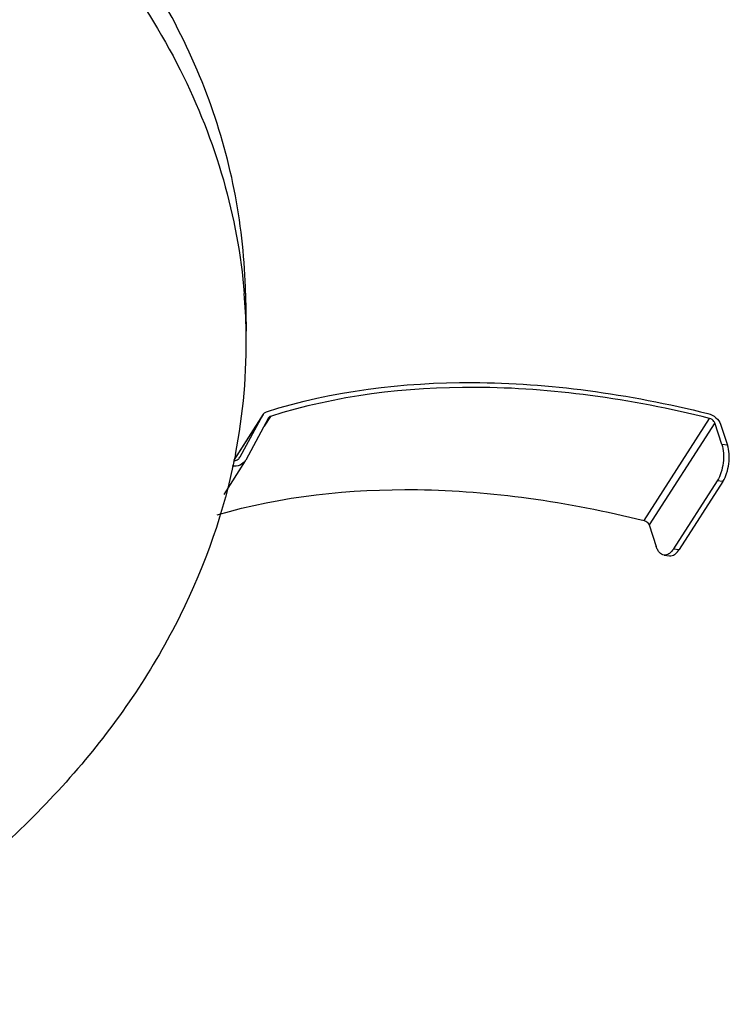
# Model space of a CAD drawing. Units: millimetres. Extents: x 0 to 1189, y 0 to 841.
# Drawn here: x 527 to 555, y 534 to 572 of the extents above; entities that cross this region are included whole.
import ezdxf

# ---------------------------------------------------------------- set-up
doc = ezdxf.new("R2010")
doc.units = ezdxf.units.MM
doc.header["$LTSCALE"] = 65.395
doc.layers.get('0').update_dxf_attribs({"linetype": 'CONTINUOUS'})

msp = doc.modelspace()

# ---------------------------------------------------------------- linework, layer by layer
for p, q in [((535.8672, 561.8331), (535.8948, 560.3655)), ((536.5475, 557.149), (535.4122, 555.3818)), ((536.5549, 557.1614), (535.4127, 555.3836)), ((535.6597, 555.5117), (536.5475, 557.149)), ((536.7615, 557.02), (535.8737, 555.3827)), ((536.5475, 557.149), (536.5549, 557.1615)), ((536.8273, 557.0714), (536.5841, 556.6929)), ((536.7652, 557.0263), (536.7615, 557.02)), ((551.2721, 553.0465), (553.8076, 556.993)), ((554.0029, 556.8278), (551.4673, 552.8813)), ((554.2795, 555.9934), (554.0029, 556.8278)), ((554.2314, 556.7692), (554.4975, 555.9665)), ((554.4975, 555.9665), (554.2795, 555.9934)), ((535.859, 555.3579), (535.0254, 554.0603)), ((535.4757, 555.5989), (535.4655, 555.5472)), ((535.6483, 555.4927), (535.6597, 555.5117)), ((535.8737, 555.3827), (535.8587, 555.3576)), ((554.104, 554.5901), (552.4137, 551.9591)), ((554.322, 554.5632), (552.6317, 551.9322)), ((554.322, 554.5632), (554.104, 554.5901)), ((551.4673, 552.8813), (551.7439, 552.0468)), ((552.4137, 551.9591), (552.6317, 551.9322)), ((552.0442, 551.7121), (552.2622, 551.6852))]:
    msp.add_line(p, q)
for centre, radius, start, end in [((513.4794, 559.9426), 22.4194, 1.08084, 4.81328), ((513.3539, 559.9456), 22.5448, 348.88362, 1.06703)]:
    msp.add_arc(centre, radius, start, end)
for points, knots in [([(535.8672, 561.8321), (535.8435, 563.0933), (535.579, 565.6336), (534.1831, 570.6608), (530.7674, 576.6792), (524.5207, 582.7628), (516.481, 587.5336), (507.1047, 590.751), (493.5744, 592.7533), (483.0247, 591.5715), (476.4424, 589.5477)], [0, 0, 0, 0, 0.0508642, 0.1024084, 0.209573, 0.3252178, 0.4502921, 0.5835784, 0.722304, 1, 1, 1, 1]), ([(527.5838, 578.2088), (529.8874, 575.961), (532.8402, 572.1027), (535.1402, 566.2857), (535.695, 563.3049), (535.8197, 561.8237)], [0, 0, 0, 0, 0.5168956, 0.7612817, 1, 1, 1, 1]), ([(536.679, 557.2516), (539.235, 558.0651), (543.464, 558.573), (549.1974, 558.1499), (552.2145, 557.5637), (553.7427, 557.1824)], [0, 0, 0, 0, 0.4667956, 0.7258984, 1, 1, 1, 1]), ([(553.8076, 556.993), (552.287, 557.3739), (549.2847, 557.9598), (543.5793, 558.3846), (539.3706, 557.8808), (536.8273, 557.0714)], [0, 0, 0, 0, 0.274134, 0.5332553, 1, 1, 1, 1]), ([(536.5549, 557.1615), (536.5616, 557.1719), (536.5938, 557.2128), (536.6416, 557.2397), (536.679, 557.2516)], [0, 0, 0, 0, 0.2396921, 1, 1, 1, 1]), ([(536.8273, 557.0714), (536.8207, 557.0693), (536.7966, 557.0598), (536.7755, 557.0422), (536.7652, 557.0263)], [0, 0, 0, 0, 0.2681986, 1, 1, 1, 1]), ([(553.7427, 557.1824), (553.8537, 557.1547), (554.053, 557.0486), (554.1985, 556.8686), (554.2314, 556.7692)], [0, 0, 0, 0, 0.5221114, 1, 1, 1, 1]), ([(554.0029, 556.8278), (553.9966, 556.8467), (553.9538, 556.9237), (553.8729, 556.9767), (553.8076, 556.993)], [0, 0, 0, 0, 0.2282821, 1, 1, 1, 1]), ([(554.2795, 555.9934), (554.3153, 555.8854), (554.3549, 555.6438), (554.3419, 555.2723), (554.2632, 554.9094), (554.1653, 554.6855), (554.104, 554.5901)], [0, 0, 0, 0, 0.235298, 0.5005498, 0.7655065, 1, 1, 1, 1]), ([(554.322, 554.5632), (554.3833, 554.6586), (554.4812, 554.8825), (554.5599, 555.2454), (554.5729, 555.6169), (554.5333, 555.8586), (554.4975, 555.9665)], [0, 0, 0, 0, 0.2344934, 0.4994501, 0.7647019, 1, 1, 1, 1]), ([(535.4655, 555.5472), (535.0437, 553.4154), (533.5433, 549.1379), (529.634, 543.3473), (524.2224, 538.268), (519.8926, 535.561), (517.5638, 534.3633)], [0, 0, 0, 0, 0.2277272, 0.4683398, 0.7255634, 1, 1, 1, 1]), ([(535.8588, 555.3575), (535.8116, 555.2843), (535.6475, 555.1614), (535.4509, 555.1416), (535.3469, 555.146)], [0, 0, 0, 0, 0.455605, 1, 1, 1, 1]), ([(535.4051, 555.3433), (535.4554, 555.3528), (535.5498, 555.3848), (535.6235, 555.454), (535.6484, 555.4926)], [0, 0, 0, 0, 0.5268003, 1, 1, 1, 1]), ([(534.7767, 553.2727), (537.2711, 554.0009), (541.3607, 554.4328), (546.8964, 553.987), (549.8015, 553.4148), (551.2721, 553.0465)], [0, 0, 0, 0, 0.4681311, 0.7268789, 1, 1, 1, 1]), ([(551.2721, 553.0465), (551.2941, 553.041), (551.3747, 553.0093), (551.4471, 552.9423), (551.4673, 552.8813)], [0, 0, 0, 0, 0.2606006, 1, 1, 1, 1]), ([(552.0442, 551.7121), (551.9784, 551.7202), (551.8787, 551.7865), (551.7939, 551.9173), (551.7591, 552.001), (551.7439, 552.0468)], [0, 0, 0, 0, 0.4246274, 0.6909364, 1, 1, 1, 1]), ([(552.4137, 551.9591), (552.3879, 551.919), (552.3342, 551.8476), (552.2209, 551.7432), (552.1093, 551.7041), (552.0442, 551.7121)], [0, 0, 0, 0, 0.3085318, 0.574607, 1, 1, 1, 1]), ([(552.2622, 551.6853), (552.3273, 551.6772), (552.4388, 551.7163), (552.5521, 551.8207), (552.6059, 551.8921), (552.6317, 551.9322)], [0, 0, 0, 0, 0.4253929, 0.6914681, 1, 1, 1, 1])]:
    msp.add_open_spline(points, degree=3, knots=knots)

doc.saveas('drawing.dxf')
